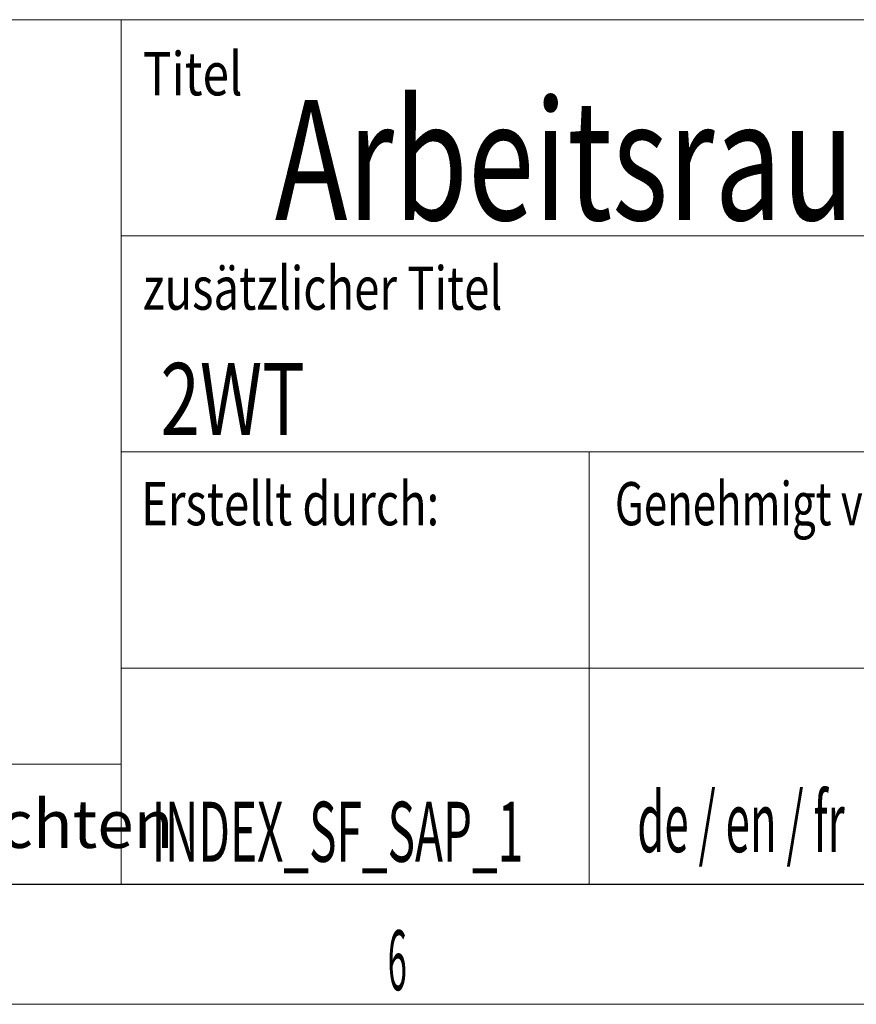
# Model space of a CAD drawing. Units: millimetres. Extents: x 0 to 524, y -1 to 297.
# Drawn here: x 274 to 309, y 5 to 46 of the extents above; entities that cross this region are included whole.
import ezdxf

# ---------------------------------------------------------------- set-up
doc = ezdxf.new("R2010")
doc.units = ezdxf.units.MM
doc.layers.add('201', color=7, linetype='Continuous', true_color=0xffffff)
doc.styles.add('iso-1', font='isocp.shx')

msp = doc.modelspace()

# ---------------------------------------------------------------- linework, layer by layer
at = {"layer": '201', "color": 2, "linetype": 'Continuous', "lineweight": 18}
for p, q in [((410, 46), (230, 46)), ((278, 10), (278, 46)), ((410, 37), (278, 37)), ((410, 28), (278, 28)), ((297.5, 28), (297.5, 18.5)), ((410, 19), (278, 19)), ((297.5, 18.5), (297.5, 10)), ((230, 15), (278, 15)), ((230, 10), (278, 10)), ((410, 10), (230, 10))]:
    msp.add_line(p, q, dxfattribs=at)
at = {"layer": '201', "color": 4, "linetype": 'Continuous', "lineweight": 25}
msp.add_line((20, 10), (410, 10), dxfattribs=at)
at = {"layer": '201', "color": 3, "linetype": 'Continuous', "lineweight": 13}
msp.add_line((415, 5), (15, 5), dxfattribs=at)

# ---------------------------------------------------------------- texts
at = {"layer": '201', "color": 7, "linetype": 'Continuous', "lineweight": 13, "attachment_point": 7, "line_spacing_factor": 0.963855, "style": 'iso-1'}
for s, insert, char_height in [('\\W0.8090;Titel', (278.907, 42.848), 1.8), ('\\W0.7723;zusätzlicher Titel', (278.907, 33.922), 1.8), ('\\W0.7715;Erstellt durch:', (278.834, 24.946), 1.8), ('\\W0.7125;Genehmigt von:', (298.572, 24.946), 1.8), ('\\W1.0000;\\PSchutzvermerk ISO 16016 beachten', (235.093, 11.512), 2), ('\\W0.4246;6', (289.102, 5.586), 2.5)]:
    msp.add_mtext(s, dxfattribs=dict(at, insert=insert, char_height=char_height))
at = {"layer": '201', "color": 3, "linetype": 'Continuous', "lineweight": 25, "insert": (284.405, 37.658), "char_height": 5, "attachment_point": 7, "line_spacing_factor": 0.963855, "style": 'iso-1'}
msp.add_mtext('\\W0.7304;Arbeitsraum VDI 20 D42', dxfattribs=at)
at = {"layer": '201', "color": 3, "linetype": 'Continuous', "lineweight": 13, "attachment_point": 7, "line_spacing_factor": 0.963855, "style": 'iso-1'}
for s, insert, char_height in [('\\W0.7230;2WT', (279.639, 28.703), 3), ('\\W0.5615;INDEX_SF_SAP_1', (279.273, 10.935), 2.5)]:
    msp.add_mtext(s, dxfattribs=dict(at, insert=insert, char_height=char_height))
at = {"layer": '201', "color": 4, "linetype": 'Continuous', "lineweight": 13, "insert": (299.5, 11.336), "char_height": 2.5, "attachment_point": 7, "line_spacing_factor": 0.963855, "style": 'iso-1'}
msp.add_mtext('\\W0.5357;de / en / fr', dxfattribs=at)

doc.saveas('drawing.dxf')
